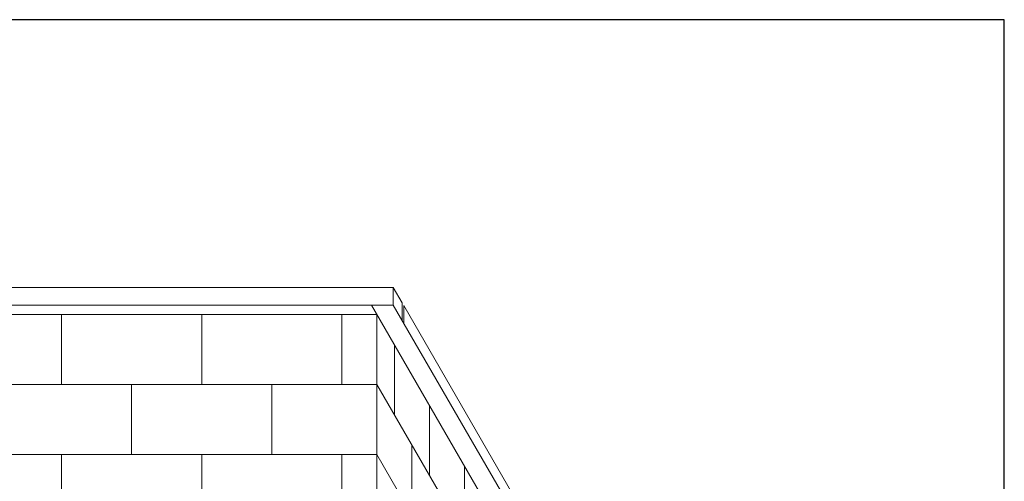
# Model space of a CAD drawing. Units: inches. Extents: x 2 to 891, y -14 to 291.
# Drawn here: x 338 to 394, y 265 to 291 of the extents above; entities that cross this region are included whole.
import ezdxf

# ---------------------------------------------------------------- set-up
doc = ezdxf.new("R2010")
doc.units = ezdxf.units.IN
doc.header["$LTSCALE"] = 0.375
doc.header["$MEASUREMENT"] = 0
doc.layers.get('0').update_dxf_attribs({"lineweight": 13})
doc.layers.add('GRATE', color=7, linetype='Continuous', lineweight=0)
doc.layers.add('VPORT', color=5, linetype='Continuous', lineweight=30, plot=False)

# ---------------------------------------------------------------- blocks, each defined once
blk = doc.blocks.new('A$C47D21CCD')
for p, q in [((-18.937, 48.457), (18.937, 48.457)), ((18.937, 47.457), (18.937, 48.457)), ((18.937, 48.457), (19.438, 47.591)), ((-17.687, 47.457), (17.688, 47.457)), ((27, 31.328), (17.688, 47.457)), ((18.937, 47.457), (17.688, 47.457)), ((18.937, 47.457), (28.25, 31.328)), ((19.438, 47.591), (19.438, 46.591)), ((19.531, 47.429), (28.5, 31.895)), ((19.531, 46.429), (19.531, 47.429)), ((-18, 46.916), (18, 46.916)), ((0, 46.916), (0, 42.916)), ((8, 46.916), (8, 42.916)), ((16, 46.916), (16, 42.916)), ((18, 46.916), (18, -28.584)), ((19, 45.184), (19, 41.184)), ((-18, 42.916), (18, 42.916)), ((4, 42.916), (4, 38.916)), ((12, 42.916), (12, 38.916)), ((27, 27.328), (18, 42.916)), ((21, 41.72), (21, 37.72)), ((20, 39.452), (20, 35.452)), ((-18, 38.916), (18, 38.916)), ((0, 38.916), (0, 34.916)), ((8, 38.916), (8, 34.916)), ((16, 38.916), (16, 34.916)), ((27, 23.328), (18, 38.916)), ((23, 38.256), (23, 34.256))]:
    blk.add_line(p, q)

msp = doc.modelspace()

# ---------------------------------------------------------------- linework, layer by layer
at = {"layer": 'VPORT'}
msp.add_lwpolyline([(277.581, 163.271), (393.712, 163.271), (393.712, 291.496), (277.581, 291.496)], close=True, dxfattribs=at)

# ---------------------------------------------------------------- block references
at = {"layer": 'GRATE'}
msp.add_blockref('A$C47D21CCD', (339.897, 227.739), dxfattribs=at)

doc.saveas('drawing.dxf')
